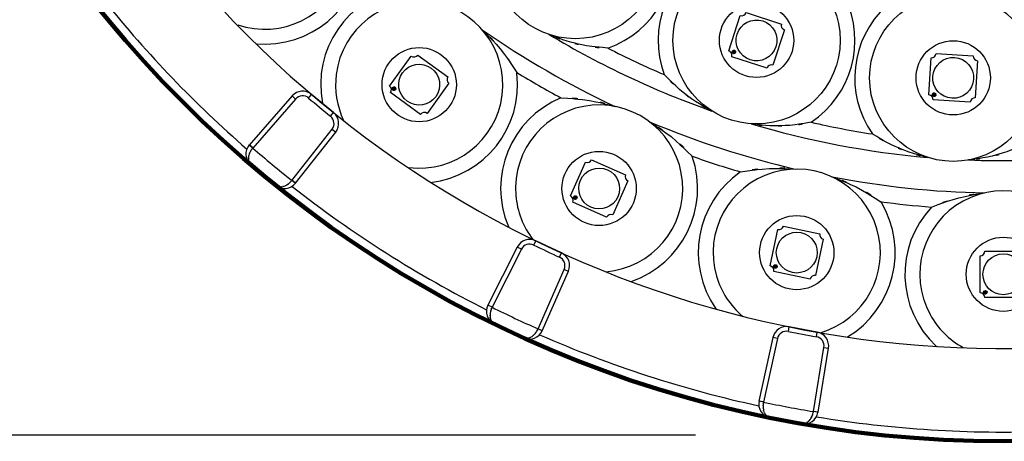
# Model space of a CAD drawing. Units: inches. Extents: x 14 to 515, y 10 to 507.
# Drawn here: x 87 to 140, y 108 to 131 of the extents above; entities that cross this region are included whole.
import ezdxf

# ---------------------------------------------------------------- set-up
doc = ezdxf.new("R2010")
doc.units = ezdxf.units.IN
doc.header["$MEASUREMENT"] = 0
doc.layers.add('レイヤー 1', color=7, linetype='Continuous')

# ---------------------------------------------------------------- blocks, each defined once
blk = doc.blocks.new('block 262')
at = {"layer": 'レイヤー 1', "color": 18, "lineweight": 25}
blk.add_lwpolyline([(123.445, 108.699), (63.928, 108.699)], dxfattribs=at)
blk = doc.blocks.new('block 327')
at = {"layer": 'レイヤー 1'}
h = blk.add_hatch(color=18, dxfattribs=at)
edge = h.paths.add_edge_path()
edge.add_spline(control_points=[(125.534, 129.403), (125.484, 129.419), (125.429, 129.392), (125.412, 129.341), (125.396, 129.29), (125.424, 129.236), (125.475, 129.219), (125.526, 129.202), (125.58, 129.23), (125.597, 129.281), (125.614, 129.332), (125.585, 129.386), (125.534, 129.403)], knot_values=[0, 0, 0, 0, 1, 1, 1, 2, 2, 2, 3, 3, 3, 4, 4, 4, 4], degree=3, periodic=1)
at = {"layer": 'レイヤー 1', "color": 18, "lineweight": 25}
for points in [[(125.23, 129.369), (125.847, 131.267)], [(126.161, 131.427), (128.059, 130.81)], [(128.219, 130.496), (127.602, 128.598)], [(127.288, 128.437), (125.39, 129.054)]]:
    blk.add_lwpolyline(points, dxfattribs=at)
for points in [[(125.847, 131.267), (125.977, 131.224), (126.118, 131.297), (126.161, 131.427)], [(128.059, 130.81), (128.017, 130.679), (128.088, 130.539), (128.219, 130.496)], [(125.39, 129.054), (125.432, 129.186), (125.361, 129.326), (125.23, 129.369)], [(127.602, 128.598), (127.471, 128.641), (127.331, 128.569), (127.288, 128.437)]]:
    blk.add_open_spline(points, degree=3, dxfattribs=at)
for points in [[(127.064, 130.977), (126.487, 131.164), (125.868, 130.848), (125.681, 130.272), (125.493, 129.695), (125.809, 129.075), (126.385, 128.889), (126.962, 128.7), (127.581, 129.016), (127.768, 129.593), (127.956, 130.169), (127.64, 130.789), (127.064, 130.977)], [(125.534, 129.403), (125.484, 129.419), (125.429, 129.392), (125.412, 129.341), (125.396, 129.29), (125.424, 129.236), (125.475, 129.219), (125.526, 129.202), (125.58, 129.23), (125.597, 129.281), (125.614, 129.332), (125.585, 129.386), (125.534, 129.403)]]:
    blk.add_open_spline(points, degree=3, knots=[0, 0, 0, 0, 1, 1, 1, 2, 2, 2, 3, 3, 3, 4, 4, 4, 4], dxfattribs=at)
at = {"layer": 'レイヤー 1', "lineweight": 0}
blk.add_open_spline([(125.534, 129.403), (125.484, 129.419), (125.429, 129.392), (125.412, 129.341), (125.396, 129.29), (125.424, 129.236), (125.475, 129.219), (125.526, 129.202), (125.58, 129.23), (125.597, 129.281), (125.614, 129.332), (125.585, 129.386), (125.534, 129.403)], degree=3, knots=[0, 0, 0, 0, 1, 1, 1, 2, 2, 2, 3, 3, 3, 4, 4, 4, 4], dxfattribs=at)
blk = doc.blocks.new('block 328')
at = {"layer": 'レイヤー 1'}
h = blk.add_hatch(color=18, dxfattribs=at)
edge = h.paths.add_edge_path()
edge.add_spline(control_points=[(136.27, 127.108), (136.217, 127.112), (136.171, 127.071), (136.167, 127.017), (136.164, 126.964), (136.205, 126.918), (136.258, 126.915), (136.311, 126.911), (136.358, 126.952), (136.361, 127.006), (136.364, 127.059), (136.324, 127.105), (136.27, 127.108)], knot_values=[0, 0, 0, 0, 1, 1, 1, 2, 2, 2, 3, 3, 3, 4, 4, 4, 4], degree=3, periodic=1)
at = {"layer": 'レイヤー 1', "color": 18, "lineweight": 25}
for points in [[(136.373, 129.225), (138.365, 129.099)], [(135.983, 126.999), (136.109, 128.991)], [(138.599, 128.835), (138.474, 126.843)], [(138.209, 126.609), (136.217, 126.735)]]:
    blk.add_lwpolyline(points, dxfattribs=at)
for points in [[(136.109, 128.991), (136.246, 128.982), (136.365, 129.087), (136.373, 129.225)], [(138.365, 129.099), (138.357, 128.962), (138.461, 128.843), (138.599, 128.835)], [(136.217, 126.735), (136.225, 126.873), (136.121, 126.99), (135.983, 126.999)], [(138.474, 126.843), (138.336, 126.851), (138.217, 126.746), (138.209, 126.609)]]:
    blk.add_open_spline(points, degree=3, dxfattribs=at)
for points in [[(137.36, 129.012), (136.755, 129.051), (136.234, 128.591), (136.196, 127.985), (136.157, 127.38), (136.617, 126.859), (137.222, 126.822), (137.827, 126.783), (138.349, 127.243), (138.387, 127.848), (138.425, 128.453), (137.965, 128.974), (137.36, 129.012)], [(136.27, 127.108), (136.217, 127.112), (136.171, 127.071), (136.167, 127.017), (136.164, 126.964), (136.205, 126.918), (136.258, 126.915), (136.311, 126.911), (136.358, 126.952), (136.361, 127.006), (136.364, 127.059), (136.324, 127.105), (136.27, 127.108)]]:
    blk.add_open_spline(points, degree=3, knots=[0, 0, 0, 0, 1, 1, 1, 2, 2, 2, 3, 3, 3, 4, 4, 4, 4], dxfattribs=at)
at = {"layer": 'レイヤー 1', "lineweight": 0}
blk.add_open_spline([(136.27, 127.108), (136.217, 127.112), (136.171, 127.071), (136.167, 127.017), (136.164, 126.964), (136.205, 126.918), (136.258, 126.915), (136.311, 126.911), (136.358, 126.952), (136.361, 127.006), (136.364, 127.059), (136.324, 127.105), (136.27, 127.108)], degree=3, knots=[0, 0, 0, 0, 1, 1, 1, 2, 2, 2, 3, 3, 3, 4, 4, 4, 4], dxfattribs=at)
blk = doc.blocks.new('block 331')
at = {"layer": 'レイヤー 1'}
h = blk.add_hatch(color=18, dxfattribs=at)
edge = h.paths.add_edge_path()
edge.add_spline(control_points=[(107.306, 127.414), (107.264, 127.446), (107.203, 127.436), (107.171, 127.393), (107.14, 127.349), (107.149, 127.289), (107.193, 127.258), (107.236, 127.227), (107.297, 127.236), (107.329, 127.279), (107.36, 127.322), (107.35, 127.383), (107.306, 127.414)], knot_values=[0, 0, 0, 0, 1, 1, 1, 2, 2, 2, 3, 3, 3, 4, 4, 4, 4], degree=3, periodic=1)
at = {"layer": 'レイヤー 1', "color": 18, "lineweight": 25}
for points in [[(107.006, 127.476), (108.179, 129.09)], [(108.528, 129.146), (110.143, 127.973)], [(110.198, 127.624), (109.025, 126.009)], [(108.676, 125.954), (107.062, 127.127)]]:
    blk.add_lwpolyline(points, dxfattribs=at)
for points in [[(108.179, 129.09), (108.291, 129.01), (108.447, 129.035), (108.528, 129.146)], [(107.062, 127.127), (107.142, 127.239), (107.118, 127.395), (107.006, 127.476)], [(110.143, 127.973), (110.062, 127.861), (110.087, 127.706), (110.198, 127.624)], [(109.025, 126.009), (108.913, 126.09), (108.757, 126.066), (108.676, 125.954)]]:
    blk.add_open_spline(points, degree=3, dxfattribs=at)
for points in [[(109.247, 128.439), (108.757, 128.795), (108.071, 128.686), (107.714, 128.195), (107.357, 127.705), (107.466, 127.019), (107.957, 126.662), (108.447, 126.305), (109.134, 126.414), (109.49, 126.905), (109.847, 127.395), (109.738, 128.082), (109.247, 128.439)], [(107.306, 127.414), (107.264, 127.446), (107.203, 127.436), (107.171, 127.393), (107.14, 127.349), (107.149, 127.289), (107.193, 127.258), (107.236, 127.227), (107.297, 127.236), (107.329, 127.279), (107.36, 127.322), (107.35, 127.383), (107.306, 127.414)]]:
    blk.add_open_spline(points, degree=3, knots=[0, 0, 0, 0, 1, 1, 1, 2, 2, 2, 3, 3, 3, 4, 4, 4, 4], dxfattribs=at)
at = {"layer": 'レイヤー 1', "lineweight": 0}
blk.add_open_spline([(107.306, 127.414), (107.264, 127.446), (107.203, 127.436), (107.171, 127.393), (107.14, 127.349), (107.149, 127.289), (107.193, 127.258), (107.236, 127.227), (107.297, 127.236), (107.329, 127.279), (107.36, 127.322), (107.35, 127.383), (107.306, 127.414)], degree=3, knots=[0, 0, 0, 0, 1, 1, 1, 2, 2, 2, 3, 3, 3, 4, 4, 4, 4], dxfattribs=at)
blk = doc.blocks.new('block 332')
at = {"layer": 'レイヤー 1'}
h = blk.add_hatch(color=18, dxfattribs=at)
edge = h.paths.add_edge_path()
edge.add_spline(control_points=[(117.03, 121.567), (116.981, 121.589), (116.924, 121.567), (116.902, 121.518), (116.88, 121.469), (116.902, 121.412), (116.951, 121.39), (117, 121.369), (117.057, 121.39), (117.079, 121.439), (117.101, 121.488), (117.079, 121.545), (117.03, 121.567)], knot_values=[0, 0, 0, 0, 1, 1, 1, 2, 2, 2, 3, 3, 3, 4, 4, 4, 4], degree=3, periodic=1)
at = {"layer": 'レイヤー 1', "color": 18, "lineweight": 25}
for points in [[(116.723, 121.565), (117.535, 123.388)], [(117.864, 123.514), (119.688, 122.703)], [(119.814, 122.374), (119.003, 120.55)], [(118.673, 120.423), (116.85, 121.236)]]:
    blk.add_lwpolyline(points, dxfattribs=at)
for points in [[(117.535, 123.388), (117.661, 123.332), (117.808, 123.389), (117.864, 123.514)], [(119.688, 122.703), (119.632, 122.577), (119.688, 122.43), (119.814, 122.374)], [(116.85, 121.236), (116.906, 121.362), (116.849, 121.509), (116.723, 121.565)], [(119.003, 120.55), (118.876, 120.606), (118.729, 120.549), (118.673, 120.423)]]:
    blk.add_open_spline(points, degree=3, dxfattribs=at)
for points in [[(118.715, 122.972), (118.161, 123.219), (117.512, 122.97), (117.266, 122.416), (117.02, 121.862), (117.268, 121.213), (117.822, 120.966), (118.376, 120.72), (119.025, 120.969), (119.272, 121.522), (119.518, 122.076), (119.269, 122.726), (118.715, 122.972)], [(117.03, 121.567), (116.981, 121.589), (116.924, 121.567), (116.902, 121.518), (116.88, 121.469), (116.902, 121.412), (116.951, 121.39), (117, 121.369), (117.057, 121.39), (117.079, 121.439), (117.101, 121.488), (117.079, 121.545), (117.03, 121.567)]]:
    blk.add_open_spline(points, degree=3, knots=[0, 0, 0, 0, 1, 1, 1, 2, 2, 2, 3, 3, 3, 4, 4, 4, 4], dxfattribs=at)
at = {"layer": 'レイヤー 1', "lineweight": 0}
blk.add_open_spline([(117.03, 121.567), (116.981, 121.589), (116.924, 121.567), (116.902, 121.518), (116.88, 121.469), (116.902, 121.412), (116.951, 121.39), (117, 121.369), (117.057, 121.39), (117.079, 121.439), (117.101, 121.488), (117.079, 121.545), (117.03, 121.567)], degree=3, knots=[0, 0, 0, 0, 1, 1, 1, 2, 2, 2, 3, 3, 3, 4, 4, 4, 4], dxfattribs=at)
blk = doc.blocks.new('block 333')
at = {"layer": 'レイヤー 1'}
h = blk.add_hatch(color=18, dxfattribs=at)
edge = h.paths.add_edge_path()
edge.add_spline(control_points=[(127.757, 117.869), (127.704, 117.88), (127.653, 117.847), (127.641, 117.795), (127.63, 117.742), (127.664, 117.691), (127.716, 117.679), (127.769, 117.668), (127.82, 117.702), (127.831, 117.754), (127.843, 117.806), (127.809, 117.858), (127.757, 117.869)], knot_values=[0, 0, 0, 0, 1, 1, 1, 2, 2, 2, 3, 3, 3, 4, 4, 4, 4], degree=3, periodic=1)
at = {"layer": 'レイヤー 1', "color": 18, "lineweight": 25}
for points in [[(127.457, 117.803), (127.872, 119.755)], [(128.168, 119.948), (130.12, 119.532)], [(130.312, 119.237), (129.897, 117.284)], [(129.601, 117.092), (127.649, 117.507)]]:
    blk.add_lwpolyline(points, dxfattribs=at)
for points in [[(129.113, 119.594), (128.52, 119.719), (127.937, 119.341), (127.811, 118.748), (127.685, 118.155), (128.063, 117.572), (128.656, 117.446), (129.249, 117.32), (129.833, 117.698), (129.958, 118.291), (130.085, 118.885), (129.706, 119.468), (129.113, 119.594)], [(127.757, 117.869), (127.704, 117.88), (127.653, 117.847), (127.641, 117.795), (127.63, 117.742), (127.664, 117.691), (127.716, 117.679), (127.769, 117.668), (127.82, 117.702), (127.831, 117.754), (127.843, 117.806), (127.809, 117.858), (127.757, 117.869)]]:
    blk.add_open_spline(points, degree=3, knots=[0, 0, 0, 0, 1, 1, 1, 2, 2, 2, 3, 3, 3, 4, 4, 4, 4], dxfattribs=at)
for points in [[(127.872, 119.755), (128.007, 119.727), (128.139, 119.813), (128.168, 119.948)], [(130.12, 119.532), (130.092, 119.397), (130.178, 119.266), (130.312, 119.237)], [(127.649, 117.507), (127.678, 117.642), (127.592, 117.774), (127.457, 117.803)], [(129.897, 117.284), (129.763, 117.312), (129.63, 117.227), (129.601, 117.092)]]:
    blk.add_open_spline(points, degree=3, dxfattribs=at)
at = {"layer": 'レイヤー 1', "lineweight": 0}
blk.add_open_spline([(127.757, 117.869), (127.704, 117.88), (127.653, 117.847), (127.641, 117.795), (127.63, 117.742), (127.664, 117.691), (127.716, 117.679), (127.769, 117.668), (127.82, 117.702), (127.831, 117.754), (127.843, 117.806), (127.809, 117.858), (127.757, 117.869)], degree=3, knots=[0, 0, 0, 0, 1, 1, 1, 2, 2, 2, 3, 3, 3, 4, 4, 4, 4], dxfattribs=at)
blk = doc.blocks.new('block 334')
at = {"layer": 'レイヤー 1'}
h = blk.add_hatch(color=18, dxfattribs=at)
edge = h.paths.add_edge_path()
edge.add_spline(control_points=[(139.018, 116.482), (138.964, 116.482), (138.921, 116.439), (138.921, 116.385), (138.921, 116.331), (138.964, 116.288), (139.018, 116.288), (139.071, 116.288), (139.115, 116.331), (139.115, 116.385), (139.115, 116.439), (139.071, 116.482), (139.018, 116.482)], knot_values=[0, 0, 0, 0, 1, 1, 1, 2, 2, 2, 3, 3, 3, 4, 4, 4, 4], degree=3, periodic=1)
at = {"layer": 'レイヤー 1', "color": 18, "lineweight": 25}
for points in [[(138.988, 118.601), (140.984, 118.601)], [(138.738, 116.355), (138.738, 118.351)], [(141.233, 118.351), (141.233, 116.355)], [(140.984, 116.106), (138.988, 116.106)]]:
    blk.add_lwpolyline(points, dxfattribs=at)
for points in [[(138.738, 118.351), (138.876, 118.351), (138.988, 118.463), (138.988, 118.601)], [(140.984, 118.601), (140.984, 118.463), (141.095, 118.351), (141.233, 118.351)], [(138.988, 116.106), (138.988, 116.243), (138.876, 116.355), (138.738, 116.355)], [(141.233, 116.355), (141.095, 116.355), (140.984, 116.243), (140.984, 116.106)]]:
    blk.add_open_spline(points, degree=3, dxfattribs=at)
for points in [[(139.986, 118.451), (139.38, 118.451), (138.888, 117.959), (138.888, 117.353), (138.888, 116.747), (139.38, 116.255), (139.986, 116.255), (140.592, 116.255), (141.084, 116.747), (141.084, 117.353), (141.084, 117.959), (140.592, 118.451), (139.986, 118.451)], [(139.018, 116.482), (138.964, 116.482), (138.921, 116.439), (138.921, 116.385), (138.921, 116.331), (138.964, 116.288), (139.018, 116.288), (139.071, 116.288), (139.115, 116.331), (139.115, 116.385), (139.115, 116.439), (139.071, 116.482), (139.018, 116.482)]]:
    blk.add_open_spline(points, degree=3, knots=[0, 0, 0, 0, 1, 1, 1, 2, 2, 2, 3, 3, 3, 4, 4, 4, 4], dxfattribs=at)
at = {"layer": 'レイヤー 1', "lineweight": 0}
blk.add_open_spline([(139.018, 116.482), (138.964, 116.482), (138.921, 116.439), (138.921, 116.385), (138.921, 116.331), (138.964, 116.288), (139.018, 116.288), (139.071, 116.288), (139.115, 116.331), (139.115, 116.385), (139.115, 116.439), (139.071, 116.482), (139.018, 116.482)], degree=3, knots=[0, 0, 0, 0, 1, 1, 1, 2, 2, 2, 3, 3, 3, 4, 4, 4, 4], dxfattribs=at)

msp = doc.modelspace()

# ---------------------------------------------------------------- linework, layer by layer
at = {"layer": 'レイヤー 1', "color": 18, "lineweight": 25}
for points in [[(102.66, 126.831), (102.822, 127.021)], [(102.66, 126.831), (102.822, 127.021)], [(103.998, 126.048), (102.822, 127.021)], [(103.998, 126.048), (102.822, 127.021)], [(101.773, 126.942), (99.473, 124.305)], [(101.773, 126.942), (99.473, 124.305)], [(101.961, 126.779), (99.662, 124.143)], [(101.961, 126.779), (99.662, 124.143)], [(101.961, 126.779), (101.773, 126.942)], [(101.961, 126.779), (101.773, 126.942)], [(103.842, 125.853), (103.998, 126.048)], [(103.842, 125.853), (103.998, 126.048)], [(101.764, 122.405), (103.922, 125.157)], [(101.764, 122.405), (103.922, 125.157)], [(101.962, 122.253), (104.118, 125.003)], [(101.962, 122.253), (104.118, 125.003)], [(103.922, 125.157), (104.118, 125.003)], [(103.922, 125.157), (104.118, 125.003)], [(99.664, 124.145), (99.473, 124.305)], [(99.664, 124.145), (99.473, 124.305)], [(99.665, 124.146), (99.477, 124.31)], [(99.665, 124.146), (99.477, 124.31)], [(100.905, 122.132), (99.556, 123.248)], [(100.905, 122.132), (99.556, 123.248)], [(101.922, 122.279), (101.765, 122.406)], [(101.922, 122.279), (101.765, 122.406)], [(101.962, 122.253), (101.766, 122.408)], [(101.962, 122.253), (101.766, 122.408)], [(101.959, 122.249), (101.922, 122.279)], [(101.959, 122.249), (101.922, 122.279)], [(114.755, 118.928), (114.864, 119.152)], [(114.755, 118.928), (114.864, 119.152)], [(116.245, 118.502), (114.864, 119.152)], [(116.245, 118.502), (114.864, 119.152)], [(113.867, 118.816), (112.295, 115.689)], [(113.867, 118.816), (112.295, 115.689)], [(114.091, 118.704), (112.519, 115.579)], [(114.091, 118.704), (112.519, 115.579)], [(114.091, 118.704), (113.867, 118.816)], [(114.091, 118.704), (113.867, 118.816)], [(116.142, 118.275), (116.245, 118.502)], [(116.142, 118.275), (116.245, 118.502)], [(114.987, 114.418), (116.393, 117.62)], [(114.987, 114.418), (116.393, 117.62)], [(115.217, 114.321), (116.621, 117.52)], [(115.217, 114.321), (116.621, 117.52)], [(116.393, 117.62), (116.621, 117.52)], [(116.393, 117.62), (116.621, 117.52)], [(112.52, 115.581), (112.295, 115.689)], [(112.52, 115.581), (112.295, 115.689)], [(112.521, 115.583), (112.298, 115.695)], [(112.521, 115.583), (112.298, 115.695)], [(114.222, 113.94), (112.638, 114.686)], [(115.217, 114.321), (114.988, 114.421)], [(115.217, 114.321), (114.988, 114.421)], [(115.171, 114.335), (114.988, 114.42)], [(115.171, 114.335), (114.988, 114.42)], [(115.214, 114.316), (115.171, 114.335)], [(115.214, 114.316), (115.171, 114.335)], [(128.434, 114.281), (128.484, 114.525)], [(128.434, 114.281), (128.484, 114.525)], [(129.984, 114.239), (128.484, 114.525)], [(129.984, 114.239), (128.484, 114.525)], [(127.602, 113.951), (126.857, 110.532)], [(127.602, 113.951), (126.857, 110.532)], [(127.846, 113.898), (127.101, 110.481)], [(127.846, 113.898), (127.101, 110.481)], [(127.846, 113.898), (127.602, 113.951)], [(127.846, 113.898), (127.602, 113.951)], [(129.94, 113.994), (129.984, 114.239)], [(129.94, 113.994), (129.984, 114.239)], [(129.781, 109.971), (130.346, 113.422)], [(129.781, 109.971), (130.346, 113.422)], [(130.028, 109.934), (130.592, 113.382)], [(130.028, 109.934), (130.592, 113.382)], [(130.346, 113.422), (130.592, 113.382)], [(130.346, 113.422), (130.592, 113.382)], [(126.958, 110.512), (126.857, 110.532)], [(127.102, 110.484), (126.857, 110.532)], [(127.102, 110.486), (126.858, 110.539)], [(127.102, 110.486), (126.858, 110.539)], [(127.102, 110.484), (126.958, 110.512)], [(129.159, 109.318), (127.439, 109.646)], [(130.028, 109.934), (129.781, 109.974)], [(130.028, 109.934), (129.781, 109.974)], [(129.979, 109.936), (129.781, 109.972)], [(129.979, 109.936), (129.781, 109.972)], [(130.026, 109.928), (129.979, 109.936)], [(130.026, 109.928), (129.979, 109.936)]]:
    msp.add_lwpolyline(points, dxfattribs=at)
at = {"layer": 'レイヤー 1', "color": 18, "lineweight": 106}
msp.add_open_spline([(202.361, 170.746), (202.361, 205.195), (174.434, 233.121), (139.986, 233.121), (105.537, 233.121), (77.61, 205.195), (77.61, 170.746), (77.61, 136.297), (105.537, 108.371), (139.986, 108.371), (174.434, 108.371), (202.361, 136.297), (202.361, 170.746)], degree=3, knots=[0, 0, 0, 0, 1, 1, 1, 2, 2, 2, 3, 3, 3, 4, 4, 4, 4], dxfattribs=at)
at = {"layer": 'レイヤー 1', "color": 18, "lineweight": 25}
for points, knots in [([(160.135, 117.015), (189.81, 128.143), (204.845, 161.22), (193.717, 190.895), (183.706, 217.59), (155.616, 232.887), (127.761, 226.814)], [0, 0, 0, 0, 1, 1, 1, 2, 2, 2, 2]), ([(98.853, 130.77), (101.2, 129.968), (103.753, 131.219), (104.556, 133.565), (105.359, 135.912), (104.107, 138.465), (101.761, 139.269), (99.414, 140.071), (96.861, 138.82), (96.058, 136.473), (95.785, 135.677), (95.742, 134.82), (95.933, 134.001)], [0, 0, 0, 0, 1, 1, 1, 2, 2, 2, 3, 3, 3, 4, 4, 4, 4]), ([(121.482, 134.512), (121.482, 136.993), (119.471, 139.003), (116.991, 139.003), (114.511, 139.003), (112.5, 136.993), (112.5, 134.512), (112.5, 132.033), (114.511, 130.021), (116.991, 130.021), (119.471, 130.021), (121.482, 132.033), (121.482, 134.512)], [0, 0, 0, 0, 1, 1, 1, 2, 2, 2, 3, 3, 3, 4, 4, 4, 4]), ([(99.83, 129.751), (102.739, 129.488), (105.311, 131.632), (105.574, 134.541), (105.576, 134.552), (105.576, 134.562), (105.577, 134.572)], [0, 0, 0, 0, 1, 1, 1, 2, 2, 2, 2]), ([(131.215, 129.932), (131.215, 132.413), (129.205, 134.423), (126.724, 134.423), (124.244, 134.423), (122.233, 132.413), (122.233, 129.932), (122.233, 127.452), (124.244, 125.441), (126.724, 125.441), (129.205, 125.441), (131.215, 127.452), (131.215, 129.932)], [0, 0, 0, 0, 1, 1, 1, 2, 2, 2, 3, 3, 3, 4, 4, 4, 4]), ([(107.606, 132.745), (104.737, 132.195), (102.857, 129.423), (103.407, 126.554), (103.41, 126.541), (103.413, 126.527), (103.416, 126.514)], [0, 0, 0, 0, 1, 1, 1, 2, 2, 2, 2]), ([(108.048, 123.094), (110.51, 122.787), (112.753, 124.535), (113.059, 126.997), (113.364, 129.458), (111.617, 131.701), (109.156, 132.007), (106.695, 132.313), (104.451, 130.566), (104.145, 128.104), (104.04, 127.257), (104.178, 126.397), (104.544, 125.626)], [0, 0, 0, 0, 1, 1, 1, 2, 2, 2, 3, 3, 3, 4, 4, 4, 4]), ([(141.782, 127.917), (141.782, 130.397), (139.771, 132.407), (137.291, 132.407), (134.811, 132.407), (132.8, 130.397), (132.8, 127.917), (132.8, 125.437), (134.811, 123.426), (137.291, 123.426), (139.771, 123.426), (141.782, 125.437), (141.782, 127.917)], [0, 0, 0, 0, 1, 1, 1, 2, 2, 2, 3, 3, 3, 4, 4, 4, 4]), ([(128.72, 129.932), (128.72, 131.035), (127.827, 131.929), (126.724, 131.929), (125.622, 131.929), (124.728, 131.035), (124.728, 129.932), (124.728, 128.83), (125.622, 127.936), (126.724, 127.936), (127.827, 127.936), (128.72, 128.83), (128.72, 129.932)], [0, 0, 0, 0, 1, 1, 1, 2, 2, 2, 3, 3, 3, 4, 4, 4, 4]), ([(111.989, 130.499), (113.477, 128.99), (111.535, 131.042), (112.961, 129.473), (114.333, 127.602), (112.553, 130.131), (113.85, 128.209)], [0, 0, 0, 0, 1, 1, 1, 2, 2, 2, 2]), ([(118.735, 129.519), (117.022, 129.671), (119.302, 129.429), (117.595, 129.64), (116.021, 129.981), (118.111, 129.489), (116.55, 129.886), (115.1, 130.4), (117.02, 129.68), (115.59, 130.246)], [0, 0, 0, 0, 1, 1, 1, 2, 2, 2, 3, 3, 3, 3]), ([(139.287, 127.917), (139.287, 129.019), (138.394, 129.913), (137.291, 129.913), (136.189, 129.913), (135.295, 129.019), (135.295, 127.917), (135.295, 126.815), (136.189, 125.92), (137.291, 125.92), (138.394, 125.92), (139.287, 126.815), (139.287, 127.917)], [0, 0, 0, 0, 1, 1, 1, 2, 2, 2, 3, 3, 3, 4, 4, 4, 4]), ([(110.598, 127.551), (110.598, 128.652), (109.704, 129.547), (108.602, 129.547), (107.499, 129.547), (106.606, 128.652), (106.606, 127.551), (106.606, 126.448), (107.499, 125.554), (108.602, 125.554), (109.704, 125.554), (110.598, 126.448), (110.598, 127.551)], [0, 0, 0, 0, 1, 1, 1, 2, 2, 2, 3, 3, 3, 4, 4, 4, 4]), ([(109.212, 122.296), (112.114, 122.633), (114.193, 125.259), (113.856, 128.161), (113.854, 128.177), (113.852, 128.193), (113.85, 128.209)], [0, 0, 0, 0, 1, 1, 1, 2, 2, 2, 2]), ([(124.33, 126.133), (122.982, 126.875), (124.761, 125.854), (123.441, 126.643), (122.14, 127.593), (123.851, 126.297), (122.585, 127.291), (121.335, 128.472), (122.974, 126.87), (121.766, 128.093)], [0, 0, 0, 0, 1, 1, 1, 2, 2, 2, 3, 3, 3, 3]), ([(116.215, 126.844), (118.529, 126.682), (115.449, 126.958), (117.755, 126.705), (119.826, 126.254), (117.078, 126.911), (119.129, 126.377)], [0, 0, 0, 0, 1, 1, 1, 2, 2, 2, 2]), ([(116.215, 126.844), (113.523, 125.709), (112.26, 122.607), (113.395, 119.916), (113.397, 119.91), (113.399, 119.905), (113.401, 119.9)], [0, 0, 0, 0, 1, 1, 1, 2, 2, 2, 2]), ([(118.638, 117.494), (121.11, 117.698), (122.949, 119.867), (122.745, 122.339), (122.54, 124.811), (120.371, 126.649), (117.899, 126.445), (115.427, 126.241), (113.589, 124.072), (113.793, 121.599), (113.864, 120.737), (114.184, 119.913), (114.712, 119.226)], [0, 0, 0, 0, 1, 1, 1, 2, 2, 2, 3, 3, 3, 4, 4, 4, 4]), ([(120.969, 125.557), (122.738, 124.391), (120.412, 125.994), (122.132, 124.757), (123.864, 123.211), (121.597, 125.315), (123.266, 123.704)], [0, 0, 0, 0, 1, 1, 1, 2, 2, 2, 2]), ([(129.655, 125.529), (127.958, 125.251), (130.227, 125.583), (128.521, 125.363), (126.912, 125.302), (129.058, 125.346), (127.448, 125.342), (125.915, 125.479), (127.954, 125.259), (126.428, 125.451)], [0, 0, 0, 0, 1, 1, 1, 2, 2, 2, 3, 3, 3, 3]), ([(135.917, 123.641), (134.427, 124.025), (136.404, 123.478), (134.928, 123.915), (133.433, 124.511), (135.412, 123.681), (133.939, 124.329), (132.434, 125.162), (134.42, 124.018), (132.945, 124.901)], [0, 0, 0, 0, 1, 1, 1, 2, 2, 2, 3, 3, 3, 3]), ([(99.477, 124.31), (99.205, 123.999), (99.237, 123.525), (99.549, 123.254), (99.551, 123.252), (99.554, 123.25), (99.556, 123.248)], [0, 0, 0, 0, 1, 1, 1, 2, 2, 2, 2]), ([(99.477, 124.31), (99.205, 123.999), (99.237, 123.525), (99.549, 123.254), (99.551, 123.252), (99.554, 123.25), (99.556, 123.248)], [0, 0, 0, 0, 1, 1, 1, 2, 2, 2, 2]), ([(141.225, 124.381), (139.65, 123.689), (141.765, 124.575), (140.167, 123.937), (138.624, 123.479), (140.691, 124.054), (139.134, 123.65), (137.615, 123.403), (139.645, 123.697), (138.119, 123.503)], [0, 0, 0, 0, 1, 1, 1, 2, 2, 2, 3, 3, 3, 3]), ([(99.662, 124.143), (99.54, 123.988), (99.7, 124.197), (99.583, 124.039), (99.48, 123.87), (99.613, 124.097), (99.516, 123.926), (99.436, 123.747), (99.538, 123.987), (99.465, 123.805), (99.413, 123.62), (99.477, 123.868), (99.433, 123.681), (99.414, 123.494), (99.433, 123.744), (99.424, 123.556), (99.443, 123.377), (99.41, 123.615), (99.44, 123.438), (99.501, 123.277), (99.412, 123.487), (99.485, 123.332), (99.586, 123.201), (99.443, 123.37), (99.556, 123.248)], [0, 0, 0, 0, 1, 1, 1, 2, 2, 2, 3, 3, 3, 4, 4, 4, 5, 5, 5, 6, 6, 6, 7, 7, 7, 8, 8, 8, 8]), ([(99.662, 124.143), (99.54, 123.988), (99.7, 124.197), (99.583, 124.039), (99.48, 123.87), (99.613, 124.097), (99.516, 123.926), (99.436, 123.747), (99.538, 123.987), (99.465, 123.805), (99.413, 123.62), (99.477, 123.868), (99.433, 123.681), (99.414, 123.494), (99.433, 123.744), (99.424, 123.556), (99.443, 123.377), (99.41, 123.615), (99.44, 123.438), (99.501, 123.277), (99.412, 123.487), (99.485, 123.332), (99.586, 123.201), (99.443, 123.37), (99.556, 123.248)], [0, 0, 0, 0, 1, 1, 1, 2, 2, 2, 3, 3, 3, 4, 4, 4, 5, 5, 5, 6, 6, 6, 7, 7, 7, 8, 8, 8, 8]), ([(120.265, 121.969), (120.265, 123.072), (119.371, 123.965), (118.269, 123.965), (117.166, 123.965), (116.273, 123.072), (116.273, 121.969), (116.273, 120.867), (117.166, 119.973), (118.269, 119.973), (119.371, 119.973), (120.265, 120.867), (120.265, 121.969)], [0, 0, 0, 0, 1, 1, 1, 2, 2, 2, 3, 3, 3, 4, 4, 4, 4]), ([(119.981, 116.964), (122.745, 117.91), (124.219, 120.917), (123.273, 123.681), (123.271, 123.689), (123.268, 123.697), (123.266, 123.704)], [0, 0, 0, 0, 1, 1, 1, 2, 2, 2, 2]), ([(130.158, 114.213), (132.537, 114.917), (133.895, 117.415), (133.192, 119.794), (132.488, 122.172), (129.989, 123.529), (127.611, 122.826), (125.233, 122.122), (123.875, 119.625), (124.578, 117.246), (124.824, 116.416), (125.304, 115.674), (125.962, 115.11)], [0, 0, 0, 0, 1, 1, 1, 2, 2, 2, 3, 3, 3, 4, 4, 4, 4]), ([(125.862, 122.86), (123.465, 121.191), (122.875, 117.895), (124.544, 115.498), (124.548, 115.491), (124.553, 115.484), (124.558, 115.478)], [0, 0, 0, 0, 1, 1, 1, 2, 2, 2, 2]), ([(125.862, 122.86), (128.161, 123.184), (125.088, 122.813), (127.398, 123.046), (129.516, 123.035), (126.694, 123.106), (128.809, 123.011)], [0, 0, 0, 0, 1, 1, 1, 2, 2, 2, 2]), ([(130.78, 122.592), (132.751, 121.819), (130.144, 122.902), (132.083, 122.05), (134.099, 120.898), (131.443, 122.486), (133.411, 121.256)], [0, 0, 0, 0, 1, 1, 1, 2, 2, 2, 2]), ([(100.905, 122.132), (101.045, 122.045), (100.853, 122.153), (101.001, 122.078), (101.167, 122.036), (100.943, 122.083), (101.112, 122.054), (101.292, 122.058), (101.053, 122.045), (101.232, 122.06), (101.414, 122.105), (101.173, 122.039), (101.353, 122.093), (101.529, 122.171), (101.296, 122.062), (101.469, 122.147), (101.634, 122.253), (101.417, 122.109), (101.578, 122.22), (101.728, 122.348), (101.53, 122.174), (101.676, 122.307), (101.81, 122.451), (101.635, 122.256), (101.764, 122.405)], [0, 0, 0, 0, 1, 1, 1, 2, 2, 2, 3, 3, 3, 4, 4, 4, 5, 5, 5, 6, 6, 6, 7, 7, 7, 8, 8, 8, 8]), ([(100.905, 122.132), (101.045, 122.045), (100.853, 122.153), (101.001, 122.078), (101.167, 122.036), (100.943, 122.083), (101.112, 122.054), (101.292, 122.058), (101.053, 122.045), (101.232, 122.06), (101.414, 122.105), (101.173, 122.039), (101.353, 122.093), (101.529, 122.171), (101.296, 122.062), (101.469, 122.147), (101.634, 122.253), (101.417, 122.109), (101.578, 122.22), (101.728, 122.348), (101.53, 122.174), (101.676, 122.307), (101.81, 122.451), (101.635, 122.256), (101.764, 122.405)], [0, 0, 0, 0, 1, 1, 1, 2, 2, 2, 3, 3, 3, 4, 4, 4, 5, 5, 5, 6, 6, 6, 7, 7, 7, 8, 8, 8, 8]), ([(100.905, 122.132), (101.227, 121.873), (101.698, 121.924), (101.957, 122.246), (101.959, 122.249), (101.961, 122.251), (101.962, 122.253)], [0, 0, 0, 0, 1, 1, 1, 2, 2, 2, 2]), ([(100.905, 122.132), (101.227, 121.873), (101.698, 121.924), (101.957, 122.246), (101.959, 122.249), (101.961, 122.251), (101.962, 122.253)], [0, 0, 0, 0, 1, 1, 1, 2, 2, 2, 2]), ([(142.145, 113.415), (144.32, 114.608), (145.116, 117.338), (143.923, 119.512), (142.731, 121.688), (140.001, 122.483), (137.826, 121.291), (135.651, 120.098), (134.856, 117.368), (136.048, 115.194), (136.459, 114.445), (137.073, 113.829), (137.822, 113.418)], [0, 0, 0, 0, 1, 1, 1, 2, 2, 2, 3, 3, 3, 4, 4, 4, 4]), ([(136.127, 120.97), (138.305, 121.763), (135.381, 120.764), (137.589, 121.47), (139.666, 121.902), (136.886, 121.383), (138.979, 121.73)], [0, 0, 0, 0, 1, 1, 1, 2, 2, 2, 2]), ([(131.607, 113.984), (134.111, 115.489), (134.923, 118.737), (133.42, 121.242), (133.417, 121.247), (133.414, 121.252), (133.411, 121.256)], [0, 0, 0, 0, 1, 1, 1, 2, 2, 2, 2]), ([(136.127, 120.97), (134.129, 118.839), (134.237, 115.492), (136.368, 113.494), (136.38, 113.483), (136.392, 113.472), (136.404, 113.461)], [0, 0, 0, 0, 1, 1, 1, 2, 2, 2, 2]), ([(130.881, 118.52), (130.881, 119.623), (129.987, 120.516), (128.884, 120.516), (127.782, 120.516), (126.889, 119.623), (126.889, 118.52), (126.889, 117.417), (127.782, 116.524), (128.884, 116.524), (129.987, 116.524), (130.881, 117.417), (130.881, 118.52)], [0, 0, 0, 0, 1, 1, 1, 2, 2, 2, 3, 3, 3, 4, 4, 4, 4]), ([(141.982, 117.353), (141.982, 118.455), (141.088, 119.349), (139.986, 119.349), (138.883, 119.349), (137.99, 118.455), (137.99, 117.353), (137.99, 116.251), (138.883, 115.357), (139.986, 115.357), (141.088, 115.357), (141.982, 116.251), (141.982, 117.353)], [0, 0, 0, 0, 1, 1, 1, 2, 2, 2, 3, 3, 3, 4, 4, 4, 4]), ([(112.298, 115.695), (112.112, 115.325), (112.261, 114.875), (112.63, 114.69), (112.633, 114.689), (112.635, 114.687), (112.638, 114.686)], [0, 0, 0, 0, 1, 1, 1, 2, 2, 2, 2]), ([(112.298, 115.695), (112.112, 115.325), (112.261, 114.875), (112.63, 114.69), (112.633, 114.689), (112.635, 114.687), (112.638, 114.686)], [0, 0, 0, 0, 1, 1, 1, 2, 2, 2, 2]), ([(112.519, 115.579), (112.439, 115.399), (112.542, 115.641), (112.468, 115.458), (112.41, 115.269), (112.482, 115.522), (112.431, 115.332), (112.399, 115.139), (112.438, 115.397), (112.412, 115.203), (112.408, 115.01), (112.408, 115.267), (112.412, 115.074), (112.44, 114.889), (112.396, 115.135), (112.434, 114.951), (112.497, 114.783), (112.406, 115.004), (112.479, 114.84), (112.577, 114.7), (112.439, 114.882), (112.549, 114.749), (112.679, 114.648), (112.499, 114.775), (112.638, 114.686)], [0, 0, 0, 0, 1, 1, 1, 2, 2, 2, 3, 3, 3, 4, 4, 4, 5, 5, 5, 6, 6, 6, 7, 7, 7, 8, 8, 8, 8]), ([(112.519, 115.579), (112.439, 115.399), (112.542, 115.641), (112.468, 115.458), (112.41, 115.269), (112.482, 115.522), (112.431, 115.332), (112.399, 115.139), (112.438, 115.397), (112.412, 115.203), (112.408, 115.01), (112.408, 115.267), (112.412, 115.074), (112.44, 114.889), (112.396, 115.135), (112.434, 114.951), (112.497, 114.783), (112.406, 115.004), (112.479, 114.84), (112.577, 114.7), (112.439, 114.882), (112.549, 114.749), (112.679, 114.648), (112.499, 114.775), (112.638, 114.686)], [0, 0, 0, 0, 1, 1, 1, 2, 2, 2, 3, 3, 3, 4, 4, 4, 5, 5, 5, 6, 6, 6, 7, 7, 7, 8, 8, 8, 8]), ([(114.222, 113.94), (114.38, 113.89), (114.167, 113.947), (114.329, 113.911), (114.5, 113.912), (114.272, 113.902), (114.443, 113.916), (114.616, 113.964), (114.388, 113.893), (114.557, 113.952), (114.723, 114.04), (114.505, 113.917), (114.666, 114.014), (114.817, 114.134), (114.619, 113.969), (114.765, 114.096), (114.899, 114.239), (114.724, 114.045), (114.852, 114.193), (114.966, 114.354), (114.818, 114.137), (114.926, 114.301), (115.02, 114.475), (114.899, 114.241), (114.987, 114.418)], [0, 0, 0, 0, 1, 1, 1, 2, 2, 2, 3, 3, 3, 4, 4, 4, 5, 5, 5, 6, 6, 6, 7, 7, 7, 8, 8, 8, 8]), ([(114.222, 113.94), (114.38, 113.89), (114.167, 113.947), (114.329, 113.911), (114.5, 113.912), (114.272, 113.902), (114.443, 113.916), (114.616, 113.964), (114.388, 113.893), (114.557, 113.952), (114.723, 114.04), (114.505, 113.917), (114.666, 114.014), (114.817, 114.134), (114.619, 113.969), (114.765, 114.096), (114.899, 114.239), (114.724, 114.045), (114.852, 114.193), (114.966, 114.354), (114.818, 114.137), (114.926, 114.301), (115.02, 114.475), (114.899, 114.241), (114.987, 114.418)], [0, 0, 0, 0, 1, 1, 1, 2, 2, 2, 3, 3, 3, 4, 4, 4, 5, 5, 5, 6, 6, 6, 7, 7, 7, 8, 8, 8, 8]), ([(114.222, 113.94), (114.599, 113.77), (115.042, 113.936), (115.213, 114.313), (115.214, 114.316), (115.216, 114.319), (115.217, 114.321)], [0, 0, 0, 0, 1, 1, 1, 2, 2, 2, 2]), ([(114.222, 113.94), (114.599, 113.77), (115.042, 113.936), (115.213, 114.313), (115.214, 114.316), (115.216, 114.319), (115.217, 114.321)], [0, 0, 0, 0, 1, 1, 1, 2, 2, 2, 2]), ([(126.858, 110.539), (126.77, 110.135), (127.026, 109.736), (127.43, 109.648), (127.433, 109.648), (127.436, 109.647), (127.439, 109.646)], [0, 0, 0, 0, 1, 1, 1, 2, 2, 2, 2]), ([(126.858, 110.539), (126.77, 110.135), (127.026, 109.736), (127.43, 109.648), (127.433, 109.648), (127.436, 109.647), (127.439, 109.646)], [0, 0, 0, 0, 1, 1, 1, 2, 2, 2, 2]), ([(127.101, 110.481), (127.069, 110.287), (127.107, 110.547), (127.082, 110.352), (127.073, 110.155), (127.08, 110.417), (127.078, 110.22), (127.094, 110.025), (127.068, 110.285), (127.092, 110.091), (127.135, 109.903), (127.071, 110.152), (127.123, 109.966), (127.196, 109.793), (127.093, 110.021), (127.175, 109.852), (127.278, 109.704), (127.134, 109.897), (127.247, 109.756), (127.377, 109.645), (127.198, 109.786), (127.336, 109.685), (127.488, 109.619), (127.282, 109.698), (127.439, 109.646)], [0, 0, 0, 0, 1, 1, 1, 2, 2, 2, 3, 3, 3, 4, 4, 4, 5, 5, 5, 6, 6, 6, 7, 7, 7, 8, 8, 8, 8]), ([(127.101, 110.481), (127.069, 110.287), (127.107, 110.547), (127.082, 110.352), (127.073, 110.155), (127.08, 110.417), (127.078, 110.22), (127.094, 110.025), (127.068, 110.285), (127.092, 110.091), (127.135, 109.903), (127.071, 110.152), (127.123, 109.966), (127.196, 109.793), (127.093, 110.021), (127.175, 109.852), (127.278, 109.704), (127.134, 109.897), (127.247, 109.756), (127.377, 109.645), (127.198, 109.786), (127.336, 109.685), (127.488, 109.619), (127.282, 109.698), (127.439, 109.646)], [0, 0, 0, 0, 1, 1, 1, 2, 2, 2, 3, 3, 3, 4, 4, 4, 5, 5, 5, 6, 6, 6, 7, 7, 7, 8, 8, 8, 8]), ([(129.159, 109.318), (129.324, 109.309), (129.104, 109.312), (129.269, 109.317), (129.435, 109.36), (129.217, 109.294), (129.378, 109.349), (129.534, 109.439), (129.33, 109.314), (129.48, 109.412), (129.619, 109.54), (129.438, 109.365), (129.57, 109.5), (129.687, 109.653), (129.536, 109.444), (129.646, 109.604), (129.74, 109.775), (129.619, 109.544), (129.706, 109.719), (129.776, 109.903), (129.686, 109.657), (129.751, 109.843), (129.798, 110.034), (129.74, 109.778), (129.781, 109.971)], [0, 0, 0, 0, 1, 1, 1, 2, 2, 2, 3, 3, 3, 4, 4, 4, 5, 5, 5, 6, 6, 6, 7, 7, 7, 8, 8, 8, 8]), ([(129.159, 109.318), (129.324, 109.309), (129.104, 109.312), (129.269, 109.317), (129.435, 109.36), (129.217, 109.294), (129.378, 109.349), (129.534, 109.439), (129.33, 109.314), (129.48, 109.412), (129.619, 109.54), (129.438, 109.365), (129.57, 109.5), (129.687, 109.653), (129.536, 109.444), (129.646, 109.604), (129.74, 109.775), (129.619, 109.544), (129.706, 109.719), (129.776, 109.903), (129.686, 109.657), (129.751, 109.843), (129.798, 110.034), (129.74, 109.778), (129.781, 109.971)], [0, 0, 0, 0, 1, 1, 1, 2, 2, 2, 3, 3, 3, 4, 4, 4, 5, 5, 5, 6, 6, 6, 7, 7, 7, 8, 8, 8, 8]), ([(129.159, 109.318), (129.566, 109.246), (129.954, 109.518), (130.025, 109.925), (130.026, 109.928), (130.027, 109.931), (130.028, 109.934)], [0, 0, 0, 0, 1, 1, 1, 2, 2, 2, 2]), ([(129.159, 109.318), (129.566, 109.246), (129.954, 109.518), (130.025, 109.925), (130.026, 109.928), (130.027, 109.931), (130.028, 109.934)], [0, 0, 0, 0, 1, 1, 1, 2, 2, 2, 2])]:
    msp.add_open_spline(points, degree=3, knots=knots, dxfattribs=at)
for points in [[(118.735, 129.519), (121.226, 130.389), (122.695, 132.961), (122.178, 135.548)], [(95.11, 134.98), (109.438, 117.003), (133.11, 109.312), (155.267, 115.433)], [(124.216, 134.59), (121.893, 133.338), (120.848, 130.566), (121.766, 128.093)], [(91.695, 132.059), (94.002, 129.18), (96.562, 126.513), (99.343, 124.09)], [(129.655, 125.529), (131.851, 126.991), (132.635, 129.848), (131.491, 132.226)], [(133.703, 131.803), (131.765, 130.014), (131.441, 127.07), (132.946, 124.901)], [(111.989, 130.499), (114.249, 128.927), (116.637, 127.548), (119.129, 126.377)], [(115.59, 130.246), (118.356, 128.581), (121.284, 127.203), (124.33, 126.133)], [(118.735, 129.519), (119.727, 129.007), (120.738, 128.532), (121.766, 128.093)], [(113.85, 128.209), (114.626, 127.732), (115.414, 127.276), (116.215, 126.844)], [(102.822, 127.021), (102.51, 127.286), (102.042, 127.251), (101.773, 126.942)], [(102.822, 127.021), (102.51, 127.286), (102.042, 127.251), (101.773, 126.942)], [(102.66, 126.831), (102.452, 127.008), (102.141, 126.984), (101.961, 126.779)], [(102.66, 126.831), (102.452, 127.008), (102.141, 126.984), (101.961, 126.779)], [(102.66, 126.831), (103.05, 126.5), (103.444, 126.174), (103.842, 125.853)], [(102.66, 126.831), (103.05, 126.5), (103.444, 126.174), (103.842, 125.853)], [(104.118, 125.003), (104.371, 125.325), (104.317, 125.791), (103.998, 126.048)], [(104.118, 125.003), (104.371, 125.325), (104.317, 125.791), (103.998, 126.048)], [(103.922, 125.157), (104.09, 125.371), (104.055, 125.682), (103.842, 125.853)], [(103.922, 125.157), (104.09, 125.371), (104.055, 125.682), (103.842, 125.853)], [(120.969, 125.557), (123.506, 124.49), (126.129, 123.638), (128.809, 123.011)], [(126.428, 125.451), (129.521, 124.525), (132.7, 123.919), (135.917, 123.641)], [(129.655, 125.529), (130.744, 125.28), (131.841, 125.071), (132.945, 124.901)], [(99.662, 124.143), (100.35, 123.548), (101.051, 122.969), (101.764, 122.405)], [(99.662, 124.143), (100.35, 123.548), (101.051, 122.969), (101.764, 122.405)], [(123.266, 123.704), (124.123, 123.4), (124.989, 123.118), (125.862, 122.86)], [(138.119, 123.503), (139.929, 123.432), (141.741, 123.464), (143.547, 123.6)], [(130.78, 122.592), (133.484, 122.074), (136.226, 121.786), (138.979, 121.73)], [(101.771, 122.081), (105.024, 119.526), (108.526, 117.304), (112.223, 115.448)], [(133.411, 121.256), (134.314, 121.136), (135.219, 121.041), (136.127, 120.97)], [(114.864, 119.152), (114.495, 119.331), (114.051, 119.182), (113.867, 118.816)], [(114.864, 119.152), (114.495, 119.331), (114.051, 119.182), (113.867, 118.816)], [(114.755, 118.928), (114.509, 119.047), (114.213, 118.947), (114.091, 118.704)], [(114.755, 118.928), (114.509, 119.047), (114.213, 118.947), (114.091, 118.704)], [(114.755, 118.928), (115.214, 118.704), (115.677, 118.486), (116.142, 118.275)], [(114.755, 118.928), (115.214, 118.704), (115.677, 118.486), (116.142, 118.275)], [(116.621, 117.52), (116.785, 117.895), (116.618, 118.333), (116.245, 118.502)], [(116.621, 117.52), (116.785, 117.895), (116.618, 118.333), (116.245, 118.502)], [(116.393, 117.62), (116.502, 117.87), (116.39, 118.162), (116.142, 118.275)], [(116.393, 117.62), (116.502, 117.87), (116.39, 118.162), (116.142, 118.275)], [(112.519, 115.579), (113.333, 115.174), (114.156, 114.786), (114.987, 114.418)], [(112.519, 115.579), (113.333, 115.174), (114.156, 114.786), (114.987, 114.418)], [(128.484, 114.525), (128.082, 114.607), (127.69, 114.352), (127.602, 113.951)], [(128.484, 114.525), (128.082, 114.607), (127.69, 114.352), (127.602, 113.951)], [(128.434, 114.281), (128.167, 114.336), (127.904, 114.166), (127.846, 113.898)], [(128.434, 114.281), (128.167, 114.336), (127.904, 114.166), (127.846, 113.898)], [(128.434, 114.281), (128.935, 114.179), (129.437, 114.083), (129.94, 113.994)], [(128.434, 114.281), (128.935, 114.179), (129.437, 114.083), (129.94, 113.994)], [(115.074, 114.106), (118.861, 112.441), (122.805, 111.159), (126.848, 110.281)], [(130.346, 113.422), (130.39, 113.692), (130.209, 113.946), (129.94, 113.994)], [(130.346, 113.422), (130.39, 113.692), (130.209, 113.946), (129.94, 113.994)], [(130.592, 113.382), (130.658, 113.786), (130.387, 114.168), (129.984, 114.239)], [(130.592, 113.382), (130.658, 113.786), (130.387, 114.168), (129.984, 114.239)], [(127.101, 110.481), (127.99, 110.291), (128.884, 110.121), (129.781, 109.971)], [(127.101, 110.481), (127.99, 110.291), (128.884, 110.121), (129.781, 109.971)], [(129.942, 109.69), (134.025, 109.019), (138.163, 108.758), (142.298, 108.913)]]:
    msp.add_open_spline(points, degree=3, dxfattribs=at)

# ---------------------------------------------------------------- block references
at = {"layer": 'レイヤー 1'}
for name in ['block 262', 'block 327', 'block 331', 'block 328', 'block 332', 'block 333', 'block 334']:
    msp.add_blockref(name, (0, 0), dxfattribs=at)

doc.saveas('drawing.dxf')
